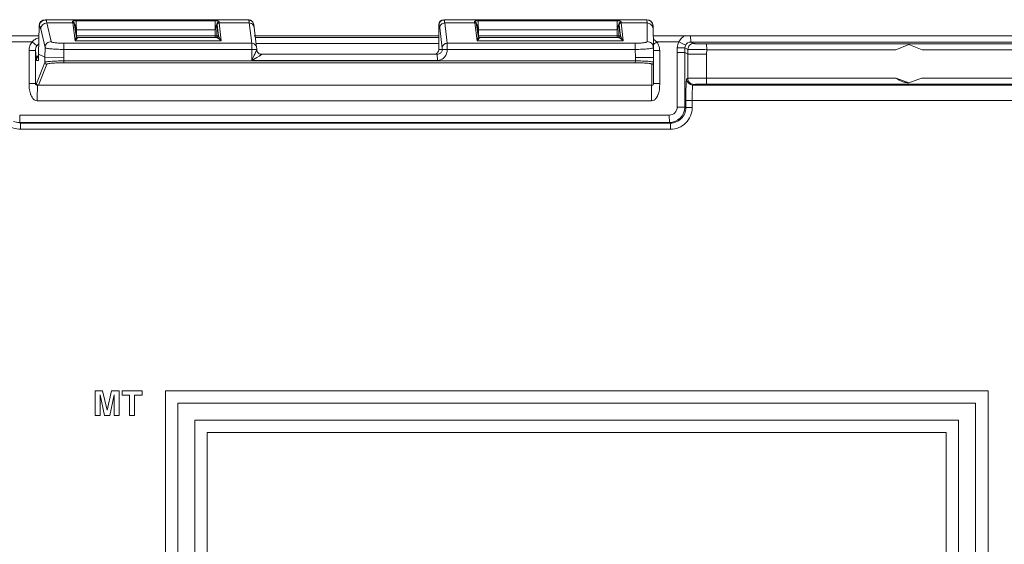
# Model space of a CAD drawing. Units: inches. Extents: x 0 to 230, y -1 to 61.
# Drawn here: x 120 to 122, y 47 to 48 of the extents above; entities that cross this region are included whole.
import ezdxf

# ---------------------------------------------------------------- set-up
doc = ezdxf.new("R2010")
doc.units = ezdxf.units.IN
doc.header["$MEASUREMENT"] = 0
doc.layers.add('CONTINUOUS1', color=7, linetype='Continuous', lineweight=20)

msp = doc.modelspace()

# ---------------------------------------------------------------- linework, layer by layer
at = {"layer": 'CONTINUOUS1'}
for p, q in [((120.4389, 47.5807), (120.4396, 47.5803)), ((120.7673, 47.5807), (120.4389, 47.5807)), ((120.4396, 47.5803), (120.7677, 47.5803)), ((120.7673, 47.5807), (120.7677, 47.5803)), ((121.0833, 47.5807), (121.0836, 47.5803)), ((121.4117, 47.5807), (121.0833, 47.5807)), ((121.0836, 47.5803), (121.4117, 47.5803)), ((121.4117, 47.5803), (121.4117, 47.5807)), ((121.4118, 47.5754), (121.4117, 47.5803)), ((120.4289, 47.5709), (120.428, 47.5251)), ((120.4289, 47.5709), (120.4297, 47.5705)), ((120.4317, 47.5657), (120.4386, 47.5357)), ((120.4417, 47.5754), (120.4486, 47.5454)), ((120.4417, 47.5754), (120.4835, 47.5754)), ((120.4832, 47.5773), (120.4835, 47.5754)), ((120.4835, 47.5754), (120.4875, 47.5468)), ((120.4862, 47.5744), (120.4865, 47.5725)), ((120.4865, 47.5725), (120.4889, 47.5547)), ((120.488, 47.5688), (120.4888, 47.5651)), ((120.4888, 47.5651), (120.4893, 47.5642)), ((120.489, 47.5789), (120.7134, 47.5789)), ((120.4892, 47.5742), (120.489, 47.5789)), ((120.4893, 47.5642), (120.4892, 47.5742)), ((120.4895, 47.5547), (120.4893, 47.5642)), ((120.4893, 47.5642), (120.7137, 47.5642)), ((120.7137, 47.5642), (120.7134, 47.5789)), ((120.7137, 47.5642), (120.7135, 47.5547)), ((120.7169, 47.5744), (120.7166, 47.5547)), ((120.7171, 47.5725), (120.7169, 47.5744)), ((120.719, 47.5547), (120.7171, 47.5725)), ((120.7201, 47.5754), (120.7199, 47.5773)), ((120.7231, 47.5468), (120.7201, 47.5754)), ((120.7201, 47.5754), (120.7688, 47.5754)), ((120.7685, 47.5774), (120.7688, 47.5754)), ((120.7688, 47.5754), (120.7728, 47.5426)), ((120.773, 47.5784), (120.7733, 47.578)), ((120.7767, 47.5684), (120.7807, 47.5357)), ((121.0752, 47.5328), (121.0753, 47.5727)), ((121.0753, 47.5727), (121.0756, 47.5723)), ((121.0767, 47.5675), (121.0807, 47.5347)), ((121.0847, 47.5754), (121.0887, 47.5426)), ((121.0847, 47.5754), (121.1334, 47.5754)), ((121.1331, 47.5773), (121.1334, 47.5754)), ((121.1334, 47.5754), (121.1374, 47.5468)), ((121.1361, 47.5744), (121.1364, 47.5725)), ((121.1364, 47.5725), (121.1388, 47.5547)), ((121.1379, 47.5688), (121.1387, 47.5651)), ((121.1387, 47.5651), (121.1392, 47.5642)), ((121.1389, 47.5789), (121.3633, 47.5789)), ((121.1391, 47.5742), (121.1389, 47.5789)), ((121.1392, 47.5642), (121.1391, 47.5742)), ((121.1394, 47.5547), (121.1392, 47.5642)), ((121.1392, 47.5642), (121.3636, 47.5642)), ((121.3636, 47.5642), (121.3633, 47.5789)), ((121.3636, 47.5642), (121.3634, 47.5547)), ((121.3668, 47.5744), (121.3665, 47.5547)), ((121.367, 47.5725), (121.3668, 47.5744)), ((121.3689, 47.5547), (121.367, 47.5725)), ((121.37, 47.5754), (121.3698, 47.5773)), ((121.373, 47.5468), (121.37, 47.5754)), ((121.37, 47.5754), (121.4118, 47.5754)), ((121.4122, 47.5454), (121.4118, 47.5754)), ((121.4217, 47.5705), (121.4217, 47.5709)), ((121.4222, 47.5357), (121.4217, 47.5705)), ((120.4289, 47.5548), (119.5101, 47.5548)), ((120.4884, 47.5503), (120.4875, 47.5468)), ((120.4899, 47.5499), (120.4875, 47.5468)), ((120.489, 47.5544), (120.489, 47.5543)), ((120.4892, 47.5535), (120.489, 47.5544)), ((120.489, 47.5543), (120.4893, 47.5533)), ((120.7135, 47.5547), (120.4895, 47.5547)), ((120.492, 47.5518), (120.4902, 47.5503)), ((120.4905, 47.5522), (120.492, 47.5518)), ((120.7162, 47.5518), (120.492, 47.5518)), ((120.7135, 47.5547), (120.7136, 47.5518)), ((120.7166, 47.5547), (120.715, 47.5547)), ((120.7162, 47.5533), (120.7166, 47.5547)), ((120.7162, 47.5518), (120.7162, 47.5518)), ((120.7166, 47.5547), (120.719, 47.5547)), ((120.7191, 47.5543), (120.719, 47.5547)), ((120.7195, 47.5536), (120.7191, 47.5543)), ((120.7195, 47.5535), (120.7195, 47.5536)), ((120.7195, 47.5534), (120.7195, 47.5535)), ((120.7212, 47.5503), (120.7195, 47.5535)), ((120.7231, 47.5468), (120.7212, 47.5503)), ((121.0752, 47.5548), (120.7767, 47.5548)), ((121.0752, 47.552), (120.7787, 47.552)), ((121.0752, 47.5548), (121.0752, 47.5548)), ((121.1383, 47.5503), (121.1374, 47.5468)), ((121.1398, 47.5499), (121.1374, 47.5468)), ((121.1389, 47.5544), (121.1389, 47.5543)), ((121.1391, 47.5535), (121.1389, 47.5544)), ((121.1389, 47.5543), (121.1392, 47.5533)), ((121.3634, 47.5547), (121.1394, 47.5547)), ((121.1419, 47.5518), (121.1401, 47.5503)), ((121.1404, 47.5522), (121.1419, 47.5518)), ((121.3661, 47.5518), (121.1419, 47.5518)), ((121.3634, 47.5547), (121.3635, 47.5518)), ((121.3665, 47.5547), (121.3649, 47.5547)), ((121.3661, 47.5533), (121.3665, 47.5547)), ((121.3661, 47.5518), (121.3661, 47.5518)), ((121.3689, 47.5547), (121.3665, 47.5547)), ((121.369, 47.5543), (121.3689, 47.5547)), ((121.3694, 47.5536), (121.369, 47.5543)), ((121.3694, 47.5535), (121.3694, 47.5536)), ((121.3695, 47.5534), (121.3694, 47.5535)), ((121.3711, 47.5503), (121.3694, 47.5535)), ((121.373, 47.5468), (121.3711, 47.5503)), ((121.4219, 47.5548), (121.4222, 47.5548)), ((122.3397, 47.5548), (121.4222, 47.5548)), ((121.4825, 47.5446), (121.4823, 47.5547)), ((120.3823, 47.5448), (120.4177, 47.5448)), ((120.4253, 47.5386), (120.4177, 47.5448)), ((120.4383, 47.52), (120.4386, 47.5357)), ((120.4688, 47.5197), (120.469, 47.5327)), ((120.4689, 47.5426), (120.7728, 47.5426)), ((120.4689, 47.5426), (120.469, 47.5327)), ((120.469, 47.5327), (120.7769, 47.5327)), ((120.7231, 47.5468), (120.4875, 47.5468)), ((120.7728, 47.5426), (120.7729, 47.5327)), ((120.7729, 47.5327), (120.7729, 47.5148)), ((120.7808, 47.5327), (120.7769, 47.5327)), ((121.0752, 47.5425), (120.7799, 47.5425)), ((120.7808, 47.5327), (120.78, 47.5302)), ((120.7807, 47.5357), (120.7808, 47.5347)), ((120.7808, 47.5346), (120.7808, 47.5336)), ((120.7809, 47.5314), (120.7808, 47.5327)), ((121.0752, 47.5328), (121.0807, 47.5328)), ((121.0807, 47.5347), (121.0807, 47.5328)), ((121.0889, 47.5327), (121.0807, 47.5328)), ((121.0887, 47.5426), (121.3926, 47.5426)), ((121.0887, 47.5426), (121.0889, 47.5327)), ((121.0889, 47.5327), (121.3928, 47.5327)), ((121.373, 47.5468), (121.1374, 47.5468)), ((121.3926, 47.5426), (121.3928, 47.5327)), ((121.3928, 47.5327), (121.393, 47.5197)), ((121.4222, 47.5357), (121.4225, 47.52)), ((121.4274, 47.5448), (121.4631, 47.5448)), ((121.4607, 47.5277), (121.4608, 47.5355)), ((121.473, 47.5353), (121.4608, 47.5355)), ((121.474, 47.5394), (121.4631, 47.5448)), ((121.4729, 47.5276), (121.473, 47.5353)), ((121.4779, 47.5328), (121.473, 47.5353)), ((121.4779, 47.5328), (121.4777, 47.5252)), ((121.4873, 47.5422), (121.4825, 47.5446)), ((121.4825, 47.5446), (122.3574, 47.5446)), ((122.0784, 47.5418), (121.5082, 47.5418)), ((121.5084, 47.5323), (121.5082, 47.5418)), ((121.5084, 47.5323), (121.5082, 47.5249)), ((121.814, 47.5323), (121.5084, 47.5323)), ((121.8353, 47.5408), (121.814, 47.5323)), ((121.8566, 47.5323), (121.8353, 47.5408)), ((122.0785, 47.5323), (121.8566, 47.5323)), ((120.4128, 47.4778), (120.4128, 47.531)), ((120.4128, 47.531), (120.423, 47.531)), ((120.423, 47.531), (120.4246, 47.5158)), ((120.423, 47.4778), (120.423, 47.531)), ((120.4248, 47.5148), (120.4246, 47.5158)), ((120.4279, 47.5148), (120.428, 47.525)), ((120.428, 47.5251), (120.4383, 47.52)), ((120.4383, 47.5118), (120.4383, 47.52)), ((120.4383, 47.52), (120.4688, 47.5197)), ((120.4688, 47.5141), (120.4688, 47.5197)), ((120.7769, 47.5233), (120.7729, 47.5148)), ((120.7809, 47.5195), (120.7729, 47.5148)), ((120.78, 47.5302), (120.779, 47.528)), ((120.785, 47.522), (120.7809, 47.5195)), ((120.7871, 47.5253), (120.7887, 47.5253)), ((120.7887, 47.5248), (120.7888, 47.5247)), ((121.0727, 47.5248), (120.7887, 47.5248)), ((121.0727, 47.5248), (121.0729, 47.5148)), ((121.4225, 47.5199), (121.393, 47.5197)), ((121.393, 47.5197), (121.393, 47.5141)), ((121.4225, 47.531), (121.4323, 47.531)), ((121.4225, 47.4778), (121.4225, 47.52)), ((121.4323, 47.531), (121.4323, 47.4778)), ((121.4607, 47.4396), (121.4607, 47.5277)), ((121.4729, 47.5276), (121.4607, 47.5277)), ((121.4729, 47.4396), (121.4729, 47.5276)), ((121.4729, 47.5276), (121.4777, 47.5252)), ((121.4777, 47.5252), (121.4777, 47.4862)), ((121.5082, 47.5249), (121.4777, 47.5251)), ((121.5082, 47.5249), (121.5082, 47.4865)), ((120.4248, 47.5148), (120.4279, 47.5148)), ((120.4383, 47.5118), (120.4248, 47.4779)), ((120.4413, 47.5088), (120.4278, 47.4749)), ((121.393, 47.5141), (120.4688, 47.5141)), ((120.4688, 47.5112), (120.4688, 47.5141)), ((121.3929, 47.5112), (120.4688, 47.5112)), ((121.0729, 47.5148), (120.7729, 47.5148)), ((121.3929, 47.5112), (121.393, 47.5141)), ((121.4195, 47.4749), (121.4195, 47.5088)), ((121.4758, 47.4852), (121.4777, 47.4862)), ((121.5082, 47.4865), (121.5081, 47.4765)), ((121.5082, 47.4865), (121.8148, 47.4865)), ((121.8148, 47.4865), (121.8353, 47.4788)), ((121.8353, 47.4788), (121.8558, 47.4865)), ((121.8558, 47.4865), (122.0785, 47.4865)), ((120.4199, 47.4778), (120.4128, 47.4778)), ((120.423, 47.4778), (120.4199, 47.4778)), ((120.423, 47.4778), (120.4247, 47.4778)), ((120.4248, 47.4779), (120.4247, 47.4778)), ((120.4251, 47.4763), (120.4247, 47.4778)), ((120.4252, 47.4764), (120.4248, 47.4779)), ((120.4265, 47.4748), (120.4249, 47.4751)), ((120.4262, 47.4752), (120.4251, 47.4763)), ((120.4277, 47.4748), (120.4262, 47.4752)), ((120.4265, 47.4748), (121.4195, 47.4748)), ((120.4278, 47.4749), (120.4277, 47.4748)), ((120.4278, 47.4749), (121.4195, 47.4749)), ((121.4323, 47.4778), (121.4225, 47.4778)), ((121.4858, 47.4752), (121.4877, 47.4762)), ((122.3495, 47.4752), (121.4858, 47.4752)), ((121.5081, 47.4765), (122.0784, 47.4765)), ((121.8352, 47.4788), (121.8353, 47.4788)), ((120.4261, 47.4498), (121.419, 47.4498)), ((121.4729, 47.4396), (121.4607, 47.4396)), ((121.4746, 47.4387), (121.4729, 47.4396)), ((121.4746, 47.4387), (121.4746, 47.4502)), ((121.4746, 47.4502), (122.349, 47.4502)), ((121.4746, 47.4387), (121.4848, 47.4387)), ((121.4848, 47.4387), (121.4848, 47.4502)), ((120.3976, 47.4266), (121.4477, 47.4266)), ((120.3978, 47.4146), (120.3976, 47.4266)), ((121.4479, 47.4146), (121.4477, 47.4266)), ((120.3878, 47.4162), (120.3987, 47.4137)), ((120.3987, 47.4137), (120.3978, 47.4146)), ((120.3978, 47.4146), (121.4479, 47.4146)), ((120.3987, 47.4137), (121.4496, 47.4137)), ((120.3987, 47.4137), (120.3989, 47.4037)), ((121.4496, 47.4137), (121.4479, 47.4146)), ((121.4496, 47.4137), (121.4498, 47.4037)), ((120.3989, 47.4037), (121.4498, 47.4037)), ((120.5197, 46.9814), (120.5197, 46.9414)), ((120.5197, 46.9814), (120.5317, 46.9814)), ((120.5275, 46.975), (120.535, 46.9414)), ((120.5275, 46.9685), (120.5275, 46.975)), ((120.5389, 46.95), (120.5317, 46.9814)), ((120.5462, 46.9814), (120.5389, 46.95)), ((120.5431, 46.9414), (120.5506, 46.975)), ((120.5462, 46.9814), (120.5584, 46.9814)), ((120.5506, 46.975), (120.5506, 46.9685)), ((120.5584, 46.9414), (120.5584, 46.9814)), ((120.5631, 46.9814), (120.5631, 46.9743)), ((120.5631, 46.9814), (120.5954, 46.9814)), ((120.5954, 46.9743), (120.5954, 46.9814)), ((120.6331, 46.9814), (120.6331, 45.7782)), ((120.6331, 46.9814), (121.9631, 46.9814)), ((121.9631, 45.7782), (121.9631, 46.9814)), ((120.5275, 46.9414), (120.5275, 46.9685)), ((120.5505, 46.9685), (120.5506, 46.9685)), ((120.5506, 46.9685), (120.5506, 46.9414)), ((120.5631, 46.9743), (120.575, 46.9743)), ((120.575, 46.9743), (120.575, 46.9414)), ((120.5834, 46.9414), (120.5834, 46.9743)), ((120.5834, 46.9743), (120.5954, 46.9743)), ((120.6531, 45.7982), (120.6531, 46.9614)), ((120.6531, 46.9614), (121.9431, 46.9614)), ((121.9431, 46.9614), (121.9431, 45.7982)), ((120.5197, 46.9414), (120.5275, 46.9414)), ((120.535, 46.9414), (120.5431, 46.9414)), ((120.5505, 46.9414), (120.5584, 46.9414)), ((120.575, 46.9414), (120.5834, 46.9414)), ((120.6808, 46.9337), (120.6808, 45.8259)), ((120.6808, 46.9337), (121.9155, 46.9337)), ((121.9155, 45.8259), (121.9155, 46.9337)), ((120.7008, 45.8459), (120.7008, 46.9137)), ((120.7008, 46.9137), (121.8955, 46.9137)), ((121.8955, 46.9137), (121.8955, 45.8459))]:
    msp.add_line(p, q, dxfattribs=at)
for points in [[(120.492, 47.5518), (120.4904, 47.5522), (120.4892, 47.5535)], [(121.1419, 47.5518), (121.1403, 47.5522), (121.1391, 47.5535)], [(120.4261, 47.4752), (120.4273, 47.4748), (120.4277, 47.4748)]]:
    msp.add_lwpolyline(points, dxfattribs=at)
for centre, radius, start, end in [((120.7328, 47.5718), 0.0361, 8.9503, 9.5329), ((120.7677, 47.5724), 0.00797, 44.9966, 60.0508), ((120.4174, 47.5687), 0.0733, 345.5383, 345.9347), ((120.6351, 47.5547), 0.1456, 179.993, 180.5808), ((120.5029, 47.538), 0.0176, 135.9416, 137.5418), ((120.7162, 47.7028), 0.1481, 268.98, 269.5629), ((120.716, 47.5548), 0.003, 269.9869, 359.0219), ((120.7162, 47.5548), 0.003, 270.0013, 351.1769), ((121.0673, 47.5687), 0.0733, 345.5383, 345.9347), ((121.285, 47.5547), 0.1456, 179.993, 180.5808), ((121.1528, 47.538), 0.0176, 135.9416, 137.5418), ((121.3661, 47.7028), 0.1481, 268.98, 269.5629), ((121.3659, 47.5548), 0.003, 269.9869, 359.0219), ((121.3661, 47.5548), 0.003, 270.0013, 351.1769), ((121.4823, 47.5351), 0.0215, 111.5425, 153.0614), ((120.6782, 47.5327), 0.1026, 0.069, 0.5039), ((121.7067, 47.2027), 0.4416, 129.7877, 130.136), ((121.922, 46.9447), 0.7776, 129.4917, 129.8112), ((121.4114, 47.5316), 0.0208, 31.7567, 39.499), ((121.4823, 47.5351), 0.0215, 153.1594, 179.0226), ((121.4825, 47.5351), 0.00949, 89.9578, 153.1387), ((120.4348, 47.5148), 0.01, 135.0218, 180.0029), ((120.4717, 47.6643), 0.3362, 335.211, 335.8934), ((120.6106, 47.602), 0.184, 335.9192, 336.2819), ((120.7887, 47.5327), 0.00795, 213.6307, 228.7758), ((120.7887, 47.5327), 0.00793, 228.7836, 236.6488), ((120.7887, 47.5328), 0.008, 235.647, 269.9966), ((120.7194, 47.6272), 0.1239, 301.9209, 302.3926), ((121.0727, 47.5328), 0.00805, 270.0236, 294.0333), ((121.4195, 47.4778), 0.003, 270, 360), ((121.4477, 47.4396), 0.013, 270.0013, 0.0081), ((121.4479, 47.4396), 0.025, 270.0192, 359.9907), ((121.4496, 47.4387), 0.025, 269.9892, 0.0194), ((121.4498, 47.4387), 0.035, 270.0037, 0.0054), ((120.3989, 47.4387), 0.035, 232.7845, 269.9958), ((120.3978, 47.4397), 0.0251, 258.8753, 269.9839)]:
    msp.add_arc(centre, radius, start, end, dxfattribs=at)
for centre, major_axis, ratio, start_param, end_param in [((120.4389, 47.5707), (0.00852, 0.00526), 0.996934, 1.016557, 2.5699), ((120.7673, 47.5727), (0.00721, 0.00346), 0.998047, 0.337176, 1.122499), ((121.0833, 47.5727), (0.00721, 0.00346), 0.998047, 1.122499, 2.693295), ((121.4117, 47.5707), (0.00994, 0.00109), 0.998594, -0.091802, 1.461541), ((121.0672, 47.5328), (0.00537, 0.00593), 0.998467, 3.876899, 5.447696)]:
    msp.add_ellipse(centre, major_axis=major_axis, ratio=ratio, start_param=start_param, end_param=end_param, dxfattribs=at)
for points, knots in [([(120.4396, 47.5803), (120.4384, 47.5803), (120.4358, 47.5798), (120.4325, 47.5777), (120.4302, 47.5744), (120.4297, 47.5718), (120.4297, 47.5705)], [0, 0, 0, 0, 0.249676, 0.499924, 0.750217, 1, 1, 1, 1]), ([(120.4396, 47.5803), (120.4399, 47.5802), (120.4403, 47.5797), (120.4408, 47.5787), (120.4413, 47.5772), (120.4416, 47.576), (120.4417, 47.5754)], [0, 0, 0, 0, 0.13556, 0.341925, 0.628977, 1, 1, 1, 1]), ([(120.7717, 47.5793), (120.7714, 47.5794), (120.7701, 47.5801), (120.7687, 47.5803), (120.7677, 47.5803)], [0, 0, 0, 0, 0.251813, 1, 1, 1, 1]), ([(120.7677, 47.5803), (120.7678, 47.5803), (120.7679, 47.58), (120.7681, 47.5794), (120.7683, 47.5787), (120.7684, 47.5781), (120.7684, 47.5777)], [0, 0, 0, 0, 0.130941, 0.338852, 0.628069, 1, 1, 1, 1]), ([(121.0836, 47.5803), (121.0826, 47.5803), (121.0805, 47.5799), (121.0778, 47.5782), (121.0761, 47.5755), (121.0756, 47.5734), (121.0756, 47.5723)], [0, 0, 0, 0, 0.249734, 0.5, 0.750266, 1, 1, 1, 1]), ([(121.0836, 47.5803), (121.0837, 47.5803), (121.0838, 47.5801), (121.084, 47.5796), (121.0842, 47.5787), (121.0845, 47.5772), (121.0846, 47.576), (121.0847, 47.5754)], [0, 0, 0, 0, 0.046757, 0.114386, 0.316954, 0.611891, 1, 1, 1, 1]), ([(121.4117, 47.5803), (121.413, 47.5803), (121.4156, 47.5798), (121.4189, 47.5777), (121.4211, 47.5744), (121.4217, 47.5718), (121.4217, 47.5705)], [0, 0, 0, 0, 0.249767, 0.500025, 0.750268, 1, 1, 1, 1]), ([(120.4297, 47.5705), (120.4299, 47.5704), (120.4303, 47.5699), (120.4308, 47.5689), (120.4313, 47.5674), (120.4316, 47.5663), (120.4317, 47.5657)], [0, 0, 0, 0, 0.136039, 0.342502, 0.629375, 1, 1, 1, 1]), ([(120.4417, 47.5754), (120.4404, 47.5754), (120.4379, 47.5749), (120.4345, 47.5727), (120.4323, 47.5695), (120.4317, 47.5669), (120.4317, 47.5657)], [0, 0, 0, 0, 0.250677, 0.501538, 0.751496, 1, 1, 1, 1]), ([(120.489, 47.5789), (120.4883, 47.5789), (120.487, 47.5789), (120.4853, 47.5787), (120.4843, 47.5786), (120.4836, 47.5783), (120.4832, 47.5781), (120.483, 47.578), (120.4829, 47.5778), (120.4829, 47.5777), (120.483, 47.5775), (120.4832, 47.5774), (120.4832, 47.5773)], [0, 0, 0, 0, 0.332855, 0.55783, 0.696541, 0.792036, 0.863995, 0.890509, 0.911563, 0.929877, 0.952208, 1, 1, 1, 1]), ([(120.4832, 47.5773), (120.4839, 47.5773), (120.4855, 47.5767), (120.4861, 47.5751), (120.4862, 47.5744)], [0, 0, 0, 0, 0.50123, 1, 1, 1, 1]), ([(120.4865, 47.5725), (120.4864, 47.5732), (120.4858, 47.5748), (120.4842, 47.5754), (120.4835, 47.5754)], [0, 0, 0, 0, 0.498248, 1, 1, 1, 1]), ([(120.4862, 47.5744), (120.4862, 47.5744), (120.4862, 47.5743), (120.4862, 47.5743), (120.4862, 47.5742), (120.4863, 47.5741), (120.4864, 47.5739), (120.4866, 47.5736), (120.4867, 47.5733), (120.4869, 47.5728), (120.4871, 47.5721), (120.4874, 47.5713), (120.4876, 47.5705), (120.4878, 47.5697), (120.4879, 47.5691), (120.488, 47.5688)], [0, 0, 0, 0, 0.003546, 0.011644, 0.024027, 0.040321, 0.08317, 0.137494, 0.200747, 0.270097, 0.415355, 0.559721, 0.704646, 0.851668, 1, 1, 1, 1]), ([(120.7199, 47.5773), (120.7199, 47.5773), (120.7199, 47.5775), (120.72, 47.5775), (120.7201, 47.5777), (120.72, 47.5778), (120.7199, 47.578), (120.7196, 47.5781), (120.7191, 47.5783), (120.7184, 47.5785), (120.7172, 47.5787), (120.7156, 47.5789), (120.7142, 47.5789), (120.7134, 47.5789)], [0, 0, 0, 0, 0.019545, 0.041596, 0.06009, 0.07859, 0.102267, 0.132181, 0.211186, 0.312951, 0.455792, 0.679251, 1, 1, 1, 1]), ([(120.7137, 47.5642), (120.7139, 47.5644), (120.7141, 47.5648), (120.7143, 47.5655), (120.7145, 47.5663), (120.7147, 47.5672), (120.7149, 47.5684), (120.7152, 47.5699), (120.7155, 47.571), (120.7158, 47.5719), (120.7161, 47.5726), (120.7163, 47.5733), (120.7165, 47.5737), (120.7167, 47.574), (120.7168, 47.5742), (120.7169, 47.5743), (120.7169, 47.5743), (120.7169, 47.5744)], [0, 0, 0, 0, 0.068223, 0.138699, 0.207073, 0.274941, 0.411939, 0.549284, 0.684432, 0.751338, 0.818809, 0.884621, 0.941505, 0.96439, 0.982441, 0.994674, 1, 1, 1, 1]), ([(120.7169, 47.5743), (120.7169, 47.575), (120.7176, 47.5766), (120.7192, 47.5772), (120.7199, 47.5773)], [0, 0, 0, 0, 0.498899, 1, 1, 1, 1]), ([(120.7171, 47.5725), (120.7172, 47.5732), (120.7178, 47.5748), (120.7194, 47.5754), (120.7201, 47.5754)], [0, 0, 0, 0, 0.498255, 1, 1, 1, 1]), ([(120.7724, 47.5745), (120.7722, 47.5746), (120.771, 47.5751), (120.7697, 47.5754), (120.7688, 47.5754)], [0, 0, 0, 0, 0.251494, 1, 1, 1, 1]), ([(120.7767, 47.5684), (120.7765, 47.5697), (120.7756, 47.5722), (120.7736, 47.5739), (120.7724, 47.5745)], [0, 0, 0, 0, 0.499453, 1, 1, 1, 1]), ([(120.7733, 47.578), (120.7737, 47.5776), (120.7746, 47.5765), (120.7753, 47.5752), (120.7756, 47.5743)], [0, 0, 0, 0, 0.362223, 1, 1, 1, 1]), ([(120.7756, 47.5743), (120.7757, 47.5738), (120.776, 47.5729), (120.7764, 47.571), (120.7766, 47.5695), (120.7767, 47.5684)], [0, 0, 0, 0, 0.246729, 0.478182, 1, 1, 1, 1]), ([(121.0756, 47.5723), (121.0757, 47.5723), (121.0758, 47.5721), (121.076, 47.5716), (121.0762, 47.5707), (121.0765, 47.5692), (121.0766, 47.5681), (121.0767, 47.5675)], [0, 0, 0, 0, 0.046757, 0.114386, 0.316954, 0.611891, 1, 1, 1, 1]), ([(121.0847, 47.5754), (121.0837, 47.5754), (121.0816, 47.575), (121.0789, 47.5732), (121.0771, 47.5706), (121.0767, 47.5685), (121.0767, 47.5675)], [0, 0, 0, 0, 0.250808, 0.501628, 0.751489, 1, 1, 1, 1]), ([(121.1389, 47.5789), (121.1382, 47.5789), (121.1369, 47.5789), (121.1352, 47.5787), (121.1342, 47.5786), (121.1335, 47.5783), (121.1331, 47.5781), (121.1329, 47.578), (121.1328, 47.5778), (121.1328, 47.5777), (121.1329, 47.5775), (121.1331, 47.5774), (121.1331, 47.5773)], [0, 0, 0, 0, 0.332855, 0.55783, 0.696541, 0.792036, 0.863995, 0.890509, 0.911563, 0.929877, 0.952208, 1, 1, 1, 1]), ([(121.1331, 47.5773), (121.1338, 47.5773), (121.1354, 47.5767), (121.136, 47.5751), (121.1361, 47.5744)], [0, 0, 0, 0, 0.50123, 1, 1, 1, 1]), ([(121.1364, 47.5725), (121.1363, 47.5732), (121.1357, 47.5748), (121.1341, 47.5754), (121.1334, 47.5754)], [0, 0, 0, 0, 0.498248, 1, 1, 1, 1]), ([(121.1361, 47.5744), (121.1361, 47.5744), (121.1361, 47.5743), (121.1361, 47.5743), (121.1361, 47.5742), (121.1362, 47.5741), (121.1363, 47.5739), (121.1365, 47.5736), (121.1366, 47.5733), (121.1368, 47.5728), (121.137, 47.5721), (121.1373, 47.5713), (121.1375, 47.5705), (121.1377, 47.5697), (121.1378, 47.5691), (121.1379, 47.5688)], [0, 0, 0, 0, 0.003546, 0.011644, 0.024027, 0.040321, 0.08317, 0.137494, 0.200747, 0.270097, 0.415355, 0.559721, 0.704646, 0.851668, 1, 1, 1, 1]), ([(121.3698, 47.5773), (121.3698, 47.5773), (121.3698, 47.5775), (121.3699, 47.5775), (121.37, 47.5777), (121.3699, 47.5778), (121.3698, 47.578), (121.3695, 47.5781), (121.369, 47.5783), (121.3683, 47.5785), (121.3671, 47.5787), (121.3655, 47.5789), (121.3641, 47.5789), (121.3633, 47.5789)], [0, 0, 0, 0, 0.019545, 0.041596, 0.06009, 0.07859, 0.102267, 0.132181, 0.211186, 0.312951, 0.455792, 0.679251, 1, 1, 1, 1]), ([(121.3636, 47.5642), (121.3638, 47.5644), (121.364, 47.5648), (121.3642, 47.5655), (121.3644, 47.5663), (121.3646, 47.5672), (121.3648, 47.5684), (121.3651, 47.5699), (121.3654, 47.571), (121.3657, 47.5719), (121.366, 47.5726), (121.3662, 47.5733), (121.3664, 47.5737), (121.3666, 47.574), (121.3667, 47.5742), (121.3668, 47.5743), (121.3668, 47.5743), (121.3668, 47.5744)], [0, 0, 0, 0, 0.068223, 0.138699, 0.207073, 0.274941, 0.411939, 0.549284, 0.684432, 0.751338, 0.818809, 0.884621, 0.941505, 0.96439, 0.982441, 0.994674, 1, 1, 1, 1]), ([(121.3668, 47.5743), (121.3668, 47.575), (121.3675, 47.5766), (121.3691, 47.5772), (121.3698, 47.5773)], [0, 0, 0, 0, 0.498899, 1, 1, 1, 1]), ([(121.367, 47.5725), (121.3671, 47.5732), (121.3677, 47.5748), (121.3693, 47.5754), (121.37, 47.5754)], [0, 0, 0, 0, 0.498255, 1, 1, 1, 1]), ([(121.4118, 47.5754), (121.4131, 47.5754), (121.4156, 47.5749), (121.4189, 47.5727), (121.4212, 47.5695), (121.4217, 47.5669), (121.4218, 47.5657)], [0, 0, 0, 0, 0.250915, 0.501643, 0.751406, 1, 1, 1, 1]), ([(120.4177, 47.5448), (120.4191, 47.5464), (120.4223, 47.5493), (120.4264, 47.551), (120.4285, 47.5515)], [0, 0, 0, 0, 0.500077, 1, 1, 1, 1]), ([(120.489, 47.5543), (120.4891, 47.5538), (120.4889, 47.5526), (120.4887, 47.5515), (120.4885, 47.5508)], [0, 0, 0, 0, 0.440831, 1, 1, 1, 1]), ([(120.7198, 47.5499), (120.7194, 47.5502), (120.7187, 47.5507), (120.7177, 47.5513), (120.7169, 47.5516), (120.7164, 47.5518), (120.7162, 47.5518)], [0, 0, 0, 0, 0.344637, 0.632268, 0.854551, 1, 1, 1, 1]), ([(120.7231, 47.5468), (120.7229, 47.5471), (120.7218, 47.5482), (120.7207, 47.5493), (120.7198, 47.5499)], [0, 0, 0, 0, 0.275437, 1, 1, 1, 1]), ([(121.1389, 47.5543), (121.139, 47.5538), (121.1388, 47.5526), (121.1386, 47.5515), (121.1384, 47.5508)], [0, 0, 0, 0, 0.440831, 1, 1, 1, 1]), ([(121.3697, 47.5499), (121.3693, 47.5502), (121.3686, 47.5507), (121.3676, 47.5513), (121.3668, 47.5516), (121.3663, 47.5518), (121.3661, 47.5518)], [0, 0, 0, 0, 0.344637, 0.632268, 0.854551, 1, 1, 1, 1]), ([(121.373, 47.5468), (121.3728, 47.5471), (121.3717, 47.5482), (121.3706, 47.5493), (121.3697, 47.5499)], [0, 0, 0, 0, 0.275437, 1, 1, 1, 1]), ([(120.4128, 47.531), (120.4128, 47.5335), (120.4136, 47.5385), (120.4161, 47.5429), (120.4177, 47.5448)], [0, 0, 0, 0, 0.500068, 1, 1, 1, 1]), ([(120.423, 47.531), (120.423, 47.5324), (120.4233, 47.5351), (120.4245, 47.5375), (120.4253, 47.5386)], [0, 0, 0, 0, 0.498691, 1, 1, 1, 1]), ([(120.4253, 47.5386), (120.4259, 47.5394), (120.4269, 47.5403), (120.428, 47.5411), (120.4282, 47.5413)], [0, 0, 0, 0, 0.74804, 1, 1, 1, 1]), ([(120.4486, 47.5454), (120.4473, 47.5454), (120.4447, 47.5449), (120.4414, 47.5428), (120.4392, 47.5395), (120.4386, 47.537), (120.4386, 47.5357)], [0, 0, 0, 0, 0.250677, 0.501537, 0.751496, 1, 1, 1, 1]), ([(120.4386, 47.5357), (120.4386, 47.5356), (120.4389, 47.5354), (120.4394, 47.5351), (120.4402, 47.5348), (120.4418, 47.5345), (120.4443, 47.534), (120.4481, 47.5336), (120.4526, 47.5333), (120.4577, 47.533), (120.4633, 47.5328), (120.4671, 47.5327), (120.469, 47.5327)], [0, 0, 0, 0, 0.011838, 0.030842, 0.057952, 0.093328, 0.187982, 0.312013, 0.460979, 0.629558, 0.811741, 1, 1, 1, 1]), ([(120.4486, 47.5454), (120.4486, 47.5452), (120.449, 47.5449), (120.4496, 47.5446), (120.4507, 47.5442), (120.4524, 47.5438), (120.4549, 47.5434), (120.4579, 47.5431), (120.4626, 47.5427), (120.4663, 47.5426), (120.4689, 47.5426)], [0, 0, 0, 0, 0.035613, 0.063869, 0.099828, 0.194563, 0.317819, 0.465552, 0.632682, 1, 1, 1, 1]), ([(120.7797, 47.5387), (120.779, 47.5399), (120.7769, 47.5419), (120.7742, 47.5426), (120.7728, 47.5426)], [0, 0, 0, 0, 0.498768, 1, 1, 1, 1]), ([(121.0729, 47.5148), (121.0751, 47.5148), (121.0795, 47.5159), (121.0849, 47.5201), (121.0882, 47.526), (121.0889, 47.5305), (121.0889, 47.5327)], [0, 0, 0, 0, 0.24961, 0.499534, 0.749673, 1, 1, 1, 1]), ([(121.0807, 47.5328), (121.0807, 47.5313), (121.0798, 47.5282), (121.0774, 47.5261), (121.076, 47.5255)], [0, 0, 0, 0, 0.502675, 1, 1, 1, 1]), ([(121.0887, 47.5426), (121.0877, 47.5426), (121.0856, 47.5422), (121.0829, 47.5405), (121.0811, 47.5378), (121.0807, 47.5357), (121.0807, 47.5347)], [0, 0, 0, 0, 0.250808, 0.501628, 0.751489, 1, 1, 1, 1]), ([(121.3926, 47.5426), (121.3952, 47.5426), (121.3998, 47.5428), (121.4053, 47.5432), (121.4085, 47.5438), (121.4099, 47.5441), (121.4107, 47.5443), (121.4114, 47.5446), (121.4119, 47.5449), (121.4122, 47.5452), (121.4122, 47.5454)], [0, 0, 0, 0, 0.376013, 0.693165, 0.815052, 0.864943, 0.907012, 0.941118, 0.967395, 1, 1, 1, 1]), ([(121.3928, 47.5327), (121.3947, 47.5327), (121.3985, 47.5328), (121.404, 47.533), (121.409, 47.5333), (121.4134, 47.5336), (121.4166, 47.534), (121.4187, 47.5343), (121.4199, 47.5346), (121.4209, 47.5348), (121.4216, 47.5351), (121.422, 47.5354), (121.4222, 47.5356), (121.4222, 47.5357)], [0, 0, 0, 0, 0.193884, 0.37974, 0.550579, 0.700081, 0.82284, 0.872823, 0.914649, 0.948049, 0.97294, 0.989654, 1, 1, 1, 1]), ([(121.4122, 47.5454), (121.4135, 47.5454), (121.4161, 47.5449), (121.4194, 47.5428), (121.4216, 47.5395), (121.4222, 47.537), (121.4222, 47.5357)], [0, 0, 0, 0, 0.250915, 0.501643, 0.751406, 1, 1, 1, 1]), ([(121.4291, 47.5425), (121.4301, 47.5408), (121.4318, 47.5371), (121.4323, 47.533), (121.4323, 47.531)], [0, 0, 0, 0, 0.499899, 1, 1, 1, 1]), ([(121.4779, 47.5328), (121.4779, 47.5341), (121.4784, 47.5365), (121.4805, 47.5396), (121.4837, 47.5417), (121.4861, 47.5422), (121.4873, 47.5422)], [0, 0, 0, 0, 0.249783, 0.500076, 0.750324, 1, 1, 1, 1]), ([(121.5084, 47.5323), (121.5064, 47.5323), (121.5026, 47.5324), (121.4971, 47.5324), (121.492, 47.5325), (121.4874, 47.5325), (121.4841, 47.5326), (121.4819, 47.5326), (121.4806, 47.5327), (121.4795, 47.5327), (121.4787, 47.5327), (121.4782, 47.5328), (121.4779, 47.5328), (121.4779, 47.5328)], [0, 0, 0, 0, 0.190149, 0.373744, 0.543869, 0.69416, 0.818996, 0.870368, 0.913714, 0.94863, 0.974791, 0.991959, 1, 1, 1, 1]), ([(121.5082, 47.5418), (121.5069, 47.5418), (121.5043, 47.5418), (121.5005, 47.5418), (121.497, 47.5419), (121.4939, 47.5419), (121.4916, 47.542), (121.4901, 47.542), (121.4892, 47.542), (121.4885, 47.5421), (121.4879, 47.5421), (121.4876, 47.5421), (121.4874, 47.5421), (121.4873, 47.5422)], [0, 0, 0, 0, 0.190125, 0.373697, 0.543802, 0.694075, 0.818894, 0.87026, 0.913603, 0.94852, 0.97469, 0.991883, 1, 1, 1, 1]), ([(120.4275, 47.5225), (120.4266, 47.5216), (120.4251, 47.5196), (120.4246, 47.5171), (120.4246, 47.5158)], [0, 0, 0, 0, 0.504394, 1, 1, 1, 1]), ([(120.7809, 47.5314), (120.7809, 47.5313), (120.7811, 47.5304), (120.7814, 47.5296), (120.7817, 47.529)], [0, 0, 0, 0, 0.189913, 1, 1, 1, 1]), ([(120.7817, 47.529), (120.7822, 47.5282), (120.783, 47.5271), (120.784, 47.5264), (120.7842, 47.5262)], [0, 0, 0, 0, 0.748089, 1, 1, 1, 1]), ([(120.7888, 47.5247), (120.7876, 47.5247), (120.786, 47.5251), (120.7847, 47.5258), (120.7844, 47.5261)], [0, 0, 0, 0, 0.748474, 1, 1, 1, 1]), ([(120.7888, 47.5247), (120.7888, 47.5247), (120.7887, 47.5246), (120.7885, 47.5244), (120.7882, 47.5242), (120.7879, 47.5239), (120.7874, 47.5236), (120.7867, 47.5231), (120.7862, 47.5228), (120.7858, 47.5225)], [0, 0, 0, 0, 0.037367, 0.108196, 0.209388, 0.335803, 0.482505, 0.644474, 1, 1, 1, 1]), ([(120.4688, 47.5141), (120.4669, 47.5141), (120.4631, 47.5141), (120.4575, 47.514), (120.4524, 47.5138), (120.4479, 47.5135), (120.4445, 47.5132), (120.4423, 47.5129), (120.441, 47.5127), (120.4399, 47.5125), (120.4391, 47.5123), (120.4386, 47.5121), (120.4383, 47.5119), (120.4383, 47.5118)], [0, 0, 0, 0, 0.188767, 0.371114, 0.540163, 0.689588, 0.813881, 0.865172, 0.908613, 0.943864, 0.970713, 0.989182, 1, 1, 1, 1]), ([(120.4413, 47.5088), (120.4405, 47.5088), (120.4389, 47.5095), (120.4383, 47.5111), (120.4383, 47.5118)], [0, 0, 0, 0, 0.500565, 1, 1, 1, 1]), ([(120.4688, 47.5112), (120.467, 47.5112), (120.4636, 47.5111), (120.4586, 47.511), (120.454, 47.5108), (120.4499, 47.5105), (120.4465, 47.5102), (120.4442, 47.5098), (120.4428, 47.5095), (120.442, 47.5093), (120.4416, 47.5091), (120.4413, 47.5089), (120.4413, 47.5088)], [0, 0, 0, 0, 0.188504, 0.370594, 0.539403, 0.688627, 0.812794, 0.907518, 0.942849, 0.969861, 0.988625, 1, 1, 1, 1]), ([(121.4195, 47.5088), (121.4195, 47.5089), (121.4193, 47.5091), (121.4186, 47.5095), (121.4172, 47.5098), (121.4148, 47.5102), (121.4115, 47.5105), (121.4075, 47.5108), (121.403, 47.511), (121.3981, 47.5111), (121.3947, 47.5112), (121.3929, 47.5112)], [0, 0, 0, 0, 0.009737, 0.026198, 0.084405, 0.176461, 0.299558, 0.44935, 0.620357, 0.80622, 1, 1, 1, 1]), ([(121.4225, 47.5118), (121.4225, 47.5119), (121.4224, 47.5121), (121.4221, 47.5122), (121.4218, 47.5123), (121.4211, 47.5125), (121.4197, 47.5128), (121.4172, 47.5132), (121.4136, 47.5135), (121.4092, 47.5138), (121.4042, 47.514), (121.3987, 47.5141), (121.3949, 47.5141), (121.393, 47.5141)], [0, 0, 0, 0, 0.009024, 0.016067, 0.025153, 0.049776, 0.083136, 0.175185, 0.298426, 0.448451, 0.619739, 0.805907, 1, 1, 1, 1]), ([(121.4195, 47.5088), (121.4202, 47.5088), (121.4218, 47.5095), (121.4225, 47.5111), (121.4225, 47.5118)], [0, 0, 0, 0, 0.500671, 1, 1, 1, 1]), ([(121.4746, 47.4502), (121.4746, 47.4525), (121.4747, 47.4569), (121.4747, 47.4633), (121.4748, 47.4692), (121.4749, 47.4738), (121.4751, 47.477), (121.4752, 47.479), (121.4753, 47.4808), (121.4754, 47.4823), (121.4755, 47.4835), (121.4756, 47.4843), (121.4757, 47.4847), (121.4757, 47.485), (121.4758, 47.4851), (121.4758, 47.4852), (121.4758, 47.4852)], [0, 0, 0, 0, 0.192446, 0.377995, 0.549094, 0.6996, 0.765379, 0.823953, 0.874782, 0.91743, 0.951468, 0.976579, 0.985752, 0.992668, 0.997361, 1, 1, 1, 1]), ([(121.4758, 47.4852), (121.4758, 47.4839), (121.4764, 47.4813), (121.4786, 47.478), (121.4819, 47.4757), (121.4845, 47.4752), (121.4858, 47.4752)], [0, 0, 0, 0, 0.249777, 0.500075, 0.750328, 1, 1, 1, 1]), ([(121.4777, 47.4862), (121.4778, 47.4862), (121.4781, 47.4862), (121.4786, 47.4862), (121.4794, 47.4863), (121.4804, 47.4863), (121.4818, 47.4863), (121.484, 47.4864), (121.4873, 47.4864), (121.4918, 47.4865), (121.497, 47.4865), (121.5025, 47.4865), (121.5063, 47.4865), (121.5082, 47.4865)], [0, 0, 0, 0, 0.008045, 0.025235, 0.051443, 0.086415, 0.129829, 0.181267, 0.306213, 0.456544, 0.626616, 0.810055, 1, 1, 1, 1]), ([(121.4777, 47.4862), (121.4777, 47.4849), (121.4782, 47.4822), (121.4805, 47.4789), (121.4838, 47.4767), (121.4864, 47.4762), (121.4877, 47.4762)], [0, 0, 0, 0, 0.249777, 0.500075, 0.750329, 1, 1, 1, 1]), ([(121.8148, 47.4865), (121.8162, 47.4853), (121.8193, 47.4831), (121.8243, 47.4806), (121.8296, 47.4791), (121.8334, 47.4788), (121.8352, 47.4788)], [0, 0, 0, 0, 0.25263, 0.499997, 0.747107, 1, 1, 1, 1]), ([(120.4128, 47.4778), (120.4128, 47.4764), (120.4128, 47.4736), (120.413, 47.4693), (120.4137, 47.4652), (120.4147, 47.4618), (120.4157, 47.4591), (120.4168, 47.4566), (120.4186, 47.4535), (120.4218, 47.4505), (120.4247, 47.4498), (120.4261, 47.4498)], [0, 0, 0, 0, 0.125001, 0.249868, 0.374905, 0.49991, 0.562414, 0.624959, 0.750058, 0.875078, 1, 1, 1, 1]), ([(120.4234, 47.4764), (120.4233, 47.4765), (120.4231, 47.4769), (120.423, 47.4774), (120.423, 47.4778)], [0, 0, 0, 0, 0.173822, 1, 1, 1, 1]), ([(120.4249, 47.4751), (120.4247, 47.4752), (120.4241, 47.4755), (120.4236, 47.4761), (120.4234, 47.4764)], [0, 0, 0, 0, 0.399333, 1, 1, 1, 1]), ([(120.4278, 47.4749), (120.4272, 47.4749), (120.4262, 47.4752), (120.4254, 47.4759), (120.4252, 47.4764)], [0, 0, 0, 0, 0.500156, 1, 1, 1, 1]), ([(120.4265, 47.4748), (120.4265, 47.4748), (120.4265, 47.4747), (120.4265, 47.4747), (120.4264, 47.4745), (120.4264, 47.4743), (120.4264, 47.474), (120.4264, 47.4735), (120.4263, 47.4728), (120.4263, 47.4718), (120.4263, 47.4705), (120.4262, 47.4691), (120.4262, 47.4674), (120.4262, 47.4656), (120.4261, 47.4629), (120.4261, 47.4592), (120.4261, 47.4546), (120.4261, 47.4514), (120.4261, 47.4498)], [0, 0, 0, 0, 0.001483, 0.005212, 0.011294, 0.019728, 0.0305, 0.043589, 0.076636, 0.118637, 0.169115, 0.227529, 0.293341, 0.365976, 0.444723, 0.61757, 0.805443, 1, 1, 1, 1]), ([(121.419, 47.4498), (121.4204, 47.4498), (121.4233, 47.4505), (121.4265, 47.4535), (121.4283, 47.4566), (121.4294, 47.4591), (121.4304, 47.4618), (121.4314, 47.4652), (121.4321, 47.4693), (121.4323, 47.4736), (121.4323, 47.4764), (121.4323, 47.4778)], [0, 0, 0, 0, 0.124896, 0.249934, 0.375029, 0.437578, 0.500085, 0.625089, 0.750127, 0.874998, 1, 1, 1, 1]), ([(121.4195, 47.4748), (121.4195, 47.4748), (121.4194, 47.4747), (121.4194, 47.4747), (121.4194, 47.4745), (121.4194, 47.4743), (121.4194, 47.474), (121.4193, 47.4735), (121.4193, 47.4728), (121.4193, 47.4718), (121.4192, 47.4705), (121.4192, 47.4691), (121.4192, 47.4674), (121.4191, 47.4656), (121.4191, 47.4629), (121.4191, 47.4592), (121.419, 47.4546), (121.419, 47.4514), (121.419, 47.4498)], [0, 0, 0, 0, 0.001484, 0.005212, 0.011294, 0.019729, 0.0305, 0.04359, 0.076637, 0.118639, 0.169116, 0.227531, 0.293343, 0.365978, 0.444724, 0.617571, 0.805444, 1, 1, 1, 1]), ([(121.4195, 47.4749), (121.4202, 47.4749), (121.4218, 47.4755), (121.4225, 47.4771), (121.4225, 47.4779)], [0, 0, 0, 0, 0.500673, 1, 1, 1, 1]), ([(121.4195, 47.4748), (121.4195, 47.4748), (121.4195, 47.4748), (121.4195, 47.4749), (121.4195, 47.4749)], [0, 0, 0, 0, 0.250883, 1, 1, 1, 1]), ([(121.4848, 47.4502), (121.4848, 47.4518), (121.4848, 47.455), (121.4849, 47.4596), (121.485, 47.4638), (121.4851, 47.467), (121.4852, 47.4693), (121.4853, 47.4708), (121.4853, 47.4721), (121.4854, 47.4731), (121.4855, 47.474), (121.4856, 47.4746), (121.4857, 47.475), (121.4858, 47.4752), (121.4858, 47.4752), (121.4858, 47.4752)], [0, 0, 0, 0, 0.192299, 0.377708, 0.548681, 0.699085, 0.764826, 0.823375, 0.874192, 0.916847, 0.95092, 0.976104, 0.992322, 0.99714, 1, 1, 1, 1]), ([(121.4877, 47.4762), (121.4878, 47.4762), (121.4879, 47.4762), (121.4883, 47.4762), (121.4888, 47.4763), (121.4895, 47.4763), (121.4904, 47.4763), (121.4919, 47.4764), (121.4941, 47.4764), (121.4971, 47.4765), (121.5005, 47.4765), (121.5042, 47.4765), (121.5068, 47.4765), (121.5081, 47.4765)], [0, 0, 0, 0, 0.008139, 0.025366, 0.051593, 0.086574, 0.129989, 0.181424, 0.30635, 0.456652, 0.62669, 0.810092, 1, 1, 1, 1])]:
    msp.add_open_spline(points, degree=3, knots=knots, dxfattribs=at)
for points in [[(120.4893, 47.5533), (120.4896, 47.5529), (120.49, 47.5524), (120.4905, 47.5522)], [(121.1392, 47.5533), (121.1395, 47.5529), (121.1399, 47.5524), (121.1404, 47.5522)], [(121.4221, 47.5493), (121.4241, 47.5482), (121.4259, 47.5466), (121.4274, 47.5448)], [(120.7807, 47.5357), (120.7806, 47.5367), (120.7802, 47.5378), (120.7797, 47.5387)], [(121.473, 47.5353), (121.473, 47.5367), (121.4734, 47.5381), (121.474, 47.5394)], [(120.7821, 47.5283), (120.7815, 47.5292), (120.7811, 47.5303), (120.7809, 47.5314)]]:
    msp.add_open_spline(points, degree=3, dxfattribs=at)

doc.saveas('drawing.dxf')
